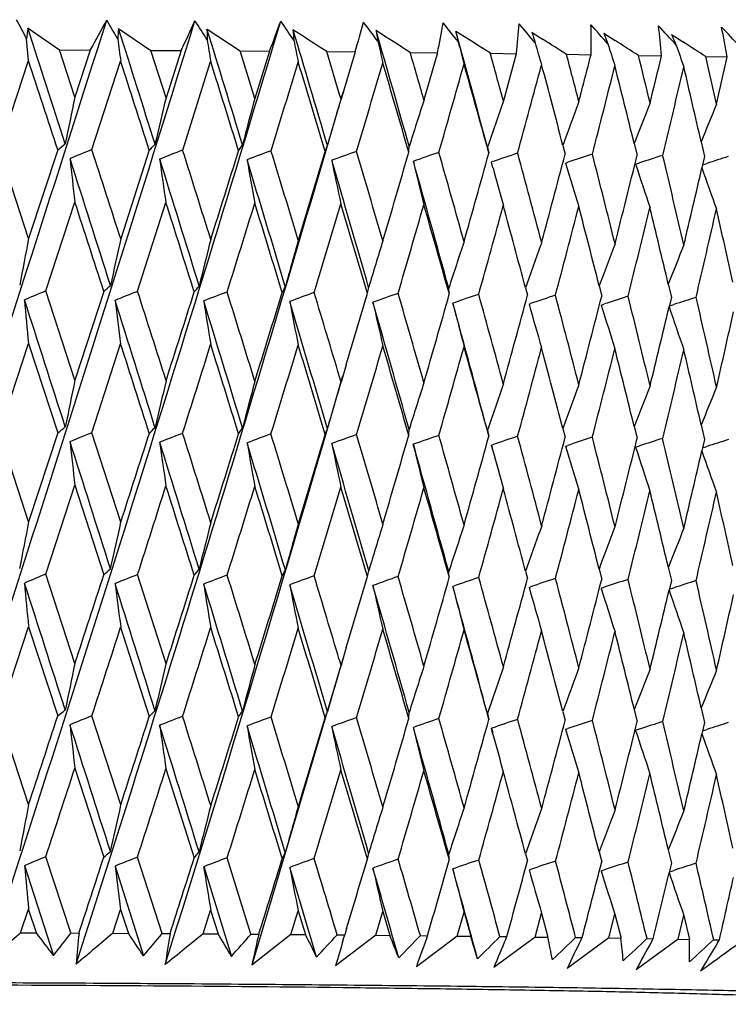
# Model space of a CAD drawing. Units: millimetres. Extents: x 4855 to 7001, y -1031 to 1982.
# Drawn here: x 6399 to 6406, y -981 to -971 of the extents above; entities that cross this region are included whole.
import ezdxf

# ---------------------------------------------------------------- set-up
doc = ezdxf.new("R2010")
doc.units = ezdxf.units.MM
doc.header["$LTSCALE"] = 16.335

msp = doc.modelspace()

# ---------------------------------------------------------------- linework, layer by layer
at = {"color": 7, "linetype": 'Continuous'}
for p, q in [((6399.279, -970.856), (6399.599, -971.078)), ((6400.202, -970.861), (6400.532, -971.083)), ((6401.104, -970.866), (6401.442, -971.089)), ((6404.416, -970.899), (6404.488, -970.945)), ((6405.149, -970.909), (6405.228, -970.959)), ((6399.284, -971.188), (6399.263, -970.964)), ((6404.488, -970.945), (6404.532, -970.973)), ((6405.228, -970.959), (6405.266, -970.984)), ((6405.838, -970.921), (6405.922, -970.974)), ((6405.922, -970.974), (6405.954, -970.995)), ((6399.599, -971.078), (6399.914, -971.08)), ((6399.757, -971.561), (6399.599, -971.078)), ((6399.914, -971.08), (6399.757, -971.561)), ((6400.532, -971.083), (6400.84, -971.085)), ((6400.686, -971.566), (6400.532, -971.083)), ((6400.84, -971.085), (6400.686, -971.566)), ((6401.442, -971.089), (6401.741, -971.091)), ((6401.592, -971.573), (6401.442, -971.089)), ((6401.741, -971.091), (6401.592, -971.573)), ((6402.325, -971.096), (6402.614, -971.099)), ((6402.452, -971.521), (6402.325, -971.096)), ((6402.614, -971.099), (6402.525, -971.396)), ((6403.176, -971.104), (6403.454, -971.107)), ((6403.454, -971.107), (6403.315, -971.588)), ((6403.992, -971.113), (6404.257, -971.117)), ((6404.257, -971.117), (6404.125, -971.597)), ((6398.986, -972.09), (6399.284, -971.188)), ((6399.93, -972.094), (6400.223, -971.192)), ((6400.856, -972.1), (6401.141, -971.198)), ((6404.768, -971.123), (6405.019, -971.127)), ((6405.502, -971.134), (6405.737, -971.138)), ((6406.188, -971.146), (6406.407, -971.15)), ((6402.525, -971.396), (6402.47, -971.58)), ((6402.47, -971.58), (6402.452, -971.521)), ((6406.142, -972.014), (6406.176, -972.163)), ((6399.285, -973), (6398.986, -972.09)), ((6399.582, -972.096), (6399.285, -973)), ((6400.515, -972.101), (6400.224, -973.004)), ((6404.731, -972.052), (6404.755, -972.141)), ((6405.459, -972.033), (6405.489, -972.151)), ((6404.003, -972.222), (6404.008, -972.22)), ((6404.019, -972.279), (6404.003, -972.222)), ((6406.176, -972.163), (6406.149, -972.28)), ((6404.76, -972.232), (6404.783, -972.224)), ((6405.473, -972.242), (6405.514, -972.229)), ((6406.156, -972.249), (6406.199, -972.235)), ((6399.46, -973.534), (6399.756, -972.629)), ((6400.396, -973.538), (6400.685, -972.634)), ((6404.352, -973.504), (6404.371, -973.577)), ((6405.101, -973.483), (6405.127, -973.587)), ((6405.806, -973.464), (6405.838, -973.599)), ((6399.757, -974.445), (6399.46, -973.534)), ((6400.051, -973.539), (6399.757, -974.445)), ((6405.838, -973.599), (6405.815, -973.697)), ((6404.387, -973.668), (6404.401, -973.663)), ((6405.122, -973.678), (6405.154, -973.668)), ((6405.817, -973.688), (6405.863, -973.673)), ((6398.986, -974.975), (6399.284, -974.069)), ((6399.284, -974.069), (6399.582, -974.98)), ((6399.93, -974.979), (6400.223, -974.074)), ((6402.523, -974.286), (6402.47, -974.463)), ((6402.47, -974.463), (6402.454, -974.409)), ((6405.459, -974.917), (6405.489, -975.036)), ((6406.142, -974.899), (6406.176, -975.048)), ((6399.285, -975.886), (6398.986, -974.975)), ((6399.582, -974.98), (6399.285, -975.886)), ((6400.224, -975.891), (6399.93, -974.979)), ((6404.731, -974.937), (6404.755, -975.025)), ((6404.003, -975.107), (6404.008, -975.105)), ((6404.003, -975.107), (6404.015, -975.149)), ((6404.017, -975.159), (6404.003, -975.107)), ((6404.76, -975.117), (6404.783, -975.109)), ((6405.473, -975.127), (6405.514, -975.114)), ((6406.176, -975.048), (6406.149, -975.165)), ((6406.156, -975.134), (6406.199, -975.119)), ((6399.46, -976.42), (6399.756, -975.515)), ((6399.756, -975.515), (6400.051, -976.426)), ((6399.757, -977.33), (6399.46, -976.42)), ((6400.686, -977.336), (6400.396, -976.425)), ((6404.352, -976.39), (6404.371, -976.464)), ((6405.101, -976.37), (6405.127, -976.474)), ((6405.806, -976.351), (6405.838, -976.485)), ((6405.838, -976.485), (6405.815, -976.583)), ((6404.387, -976.555), (6404.401, -976.55)), ((6405.122, -976.565), (6405.154, -976.554)), ((6405.817, -976.575), (6405.863, -976.56)), ((6398.986, -977.86), (6399.284, -976.956)), ((6399.284, -976.956), (6399.582, -977.865)), ((6400.223, -976.96), (6400.515, -977.87)), ((6402.524, -977.169), (6402.47, -977.349)), ((6402.49, -977.282), (6401.56, -980.406)), ((6402.47, -977.349), (6402.453, -977.293)), ((6404.731, -977.822), (6404.755, -977.91)), ((6405.459, -977.802), (6405.489, -977.921)), ((6406.142, -977.784), (6406.176, -977.933)), ((6399.285, -978.768), (6398.986, -977.86)), ((6400.224, -978.772), (6399.93, -977.864)), ((6406.176, -977.933), (6406.149, -978.049)), ((6404.003, -977.991), (6404.008, -977.989)), ((6404.003, -977.991), (6404.016, -978.038)), ((6404.019, -978.05), (6404.003, -977.991)), ((6404.76, -978.001), (6404.783, -977.993)), ((6405.473, -978.012), (6405.514, -977.998)), ((6406.156, -978.018), (6406.199, -978.004)), ((6399.756, -978.398), (6400.051, -979.306)), ((6400.685, -978.403), (6400.973, -979.311)), ((6405.806, -979.231), (6405.838, -979.365)), ((6399.716, -980.077), (6399.46, -979.3)), ((6400.646, -980.083), (6400.396, -979.305)), ((6401.552, -980.089), (6401.309, -979.31)), ((6404.351, -979.27), (6404.371, -979.343)), ((6405.101, -979.25), (6405.127, -979.353)), ((6399.243, -979.391), (6399.539, -980.305)), ((6400.167, -979.396), (6400.457, -980.31)), ((6401.07, -979.401), (6401.352, -980.316)), ((6404.387, -979.434), (6404.4, -979.429)), ((6405.122, -979.444), (6405.154, -979.434)), ((6405.838, -979.365), (6405.815, -979.462)), ((6405.817, -979.454), (6405.862, -979.439)), ((6399.204, -980.075), (6399.284, -979.833)), ((6399.365, -980.076), (6399.284, -979.833)), ((6400.145, -980.08), (6400.223, -979.837)), ((6400.223, -979.837), (6400.302, -980.081)), ((6401.064, -980.085), (6401.141, -979.843)), ((6401.141, -979.843), (6401.218, -980.086)), ((6401.959, -980.092), (6402.034, -979.85)), ((6402.034, -979.85), (6402.108, -980.093)), ((6402.824, -980.099), (6402.896, -979.857)), ((6402.896, -979.857), (6402.968, -980.101)), ((6403.655, -980.108), (6403.724, -979.866)), ((6403.724, -979.866), (6403.793, -980.11)), ((6404.449, -980.118), (6404.514, -979.876)), ((6404.514, -979.876), (6404.579, -980.119)), ((6405.201, -980.128), (6405.262, -979.886)), ((6405.262, -979.886), (6405.324, -980.13)), ((6405.907, -980.14), (6405.964, -979.898)), ((6405.964, -979.898), (6406.022, -980.142)), ((6402.527, -980.032), (6402.508, -980.097)), ((6399.204, -980.075), (6399.365, -980.076)), ((6399.716, -980.077), (6399.799, -980.078)), ((6400.145, -980.08), (6400.302, -980.081)), ((6400.646, -980.083), (6400.727, -980.083)), ((6401.064, -980.085), (6401.218, -980.086)), ((6401.552, -980.089), (6401.631, -980.089)), ((6401.959, -980.092), (6401.56, -980.406)), ((6401.959, -980.092), (6402.108, -980.093)), ((6402.824, -980.099), (6402.415, -980.413)), ((6402.431, -980.096), (6402.508, -980.097)), ((6402.493, -980.145), (6402.508, -980.097)), ((6402.824, -980.099), (6402.968, -980.101)), ((6403.655, -980.108), (6403.238, -980.421)), ((6403.279, -980.104), (6403.352, -980.105)), ((6403.344, -980.128), (6403.352, -980.105)), ((6403.655, -980.108), (6403.793, -980.11)), ((6404.449, -980.118), (6404.026, -980.43)), ((6404.09, -980.113), (6404.16, -980.114)), ((6404.149, -980.139), (6404.16, -980.114)), ((6404.449, -980.118), (6404.579, -980.119)), ((6405.201, -980.128), (6404.774, -980.44)), ((6404.861, -980.123), (6404.928, -980.124)), ((6404.915, -980.15), (6404.928, -980.124)), ((6405.201, -980.128), (6405.324, -980.13)), ((6405.907, -980.14), (6405.478, -980.451)), ((6405.589, -980.134), (6405.651, -980.135)), ((6405.637, -980.161), (6405.651, -980.135)), ((6405.907, -980.14), (6406.022, -980.142)), ((6406.269, -980.146), (6406.327, -980.147)), ((6406.312, -980.172), (6406.327, -980.147))]:
    msp.add_line(p, q, dxfattribs=at)
for centre, radius, start, end in [((5721.607, -755.507), 711.806, 341.583278, 342.396735), ((5894.565, -814.042), 530.117, 341.71223, 342.80244), ((5997.238, -849.316), 422.457, 341.92467, 343.28957), ((6375.583, -983.132), 26.624, 27.1955, 27.6651), ((6379.344, -959.581), 23.566, 330.7936, 331.6392), ((6374.872, -985.561), 29.226, 29.9529, 30.3924), ((6382.495, -962.429), 20.285, 334.7387, 335.6865), ((6373.877, -988.285), 32.265, 32.4462, 32.8552), ((6385.155, -964.751), 17.757, 339.0798, 340.128), ((6372.578, -991.334), 35.768, 34.6839, 35.0629), ((6387.371, -966.668), 15.874, 343.7921, 344.9329), ((6370.951, -994.742), 39.767, 36.678, 37.0277), ((6389.175, -968.286), 14.555, 348.8239, 350.0423), ((6368.963, -998.544), 44.307, 38.4418, 38.7635), ((6390.592, -969.703), 13.738, 354.0944, 355.3686), ((6366.568, -1002.781), 49.443, 39.9892, 40.2842), ((6416.953, -973.463), 17.865, 171.6106, 171.9607), ((6007.288, -1097.861), 412.052, 17.78007, 17.95231), ((6418.234, -972.145), 18.078, 175.9268, 176.27), ((6070.72, -1075.42), 345.675, 17.40154, 17.60652), ((6419.839, -970.765), 18.735, 180.3108, 180.6412), ((6116.213, -1058.94), 298.194, 16.94189, 17.17901), ((6421.819, -969.246), 19.906, 184.6896, 185.0016), ((6150.387, -1046.215), 262.633, 16.40229, 16.67088), ((6295.033, -1136.175), 196.882, 56.97851, 57.09789), ((6424.246, -967.492), 21.685, 188.9906, 189.2798), ((6176.935, -1036.01), 235.094, 15.78422, 16.08346), ((6314.183, -1109.527), 164.561, 57.26275, 57.407), ((6427.217, -965.382), 24.212, 193.1479, 193.4107), ((6198.081, -1027.581), 213.234, 15.08949, 15.41842), ((6327.699, -1090.483), 141.668, 57.41594, 57.58456), ((6430.871, -962.757), 27.68, 197.1063, 197.3406), ((6391.638, -971.009), 13.381, 359.4978, 0.8003), ((6363.705, -1007.507), 55.25, 41.3337, 41.6034), ((6435.41, -959.4), 32.375, 200.8245, 201.0294), ((6392.324, -972.291), 13.462, 4.9127, 6.2136), ((6360.29, -1012.793), 61.833, 42.48803, 42.73358), ((6392.657, -973.628), 13.972, 10.2164, 11.4869), ((6356.21, -1018.736), 69.335, 43.4635, 43.68621), ((6492.451, -959.165), 93.008, 187.29134, 187.43013), ((6476.257, -958.802), 76.131, 189.20039, 189.37081), ((6465.987, -958.49), 65.205, 191.04446, 191.24464), ((6459.088, -958.197), 57.679, 192.81264, 193.04051), ((6454.277, -957.913), 52.276, 194.4955, 194.7488), ((6450.842, -957.629), 48.284, 196.0851, 196.3616), ((6337.353, -1076.707), 125.27, 57.4417, 57.56964), ((6448.353, -957.346), 45.276, 197.5751, 197.8724), ((6345.664, -1064.485), 110.882, 57.3402, 57.48464), ((6441.137, -955.001), 38.723, 204.2753, 204.451), ((6352.537, -1054.113), 98.802, 57.111, 57.27243), ((6184.975, -1034.25), 227.154, 16.01299, 16.13997), ((6204.986, -1026.094), 206.461, 15.30505, 15.44431), ((6446.535, -957.064), 42.98, 198.9603, 199.2762), ((5999.654, -1102.811), 420.748, 18.09986, 18.22999), ((6066.303, -1078.944), 350.875, 17.72837, 17.88416), ((6113.665, -1061.593), 301.354, 17.27447, 17.45549), ((6025.275, -855.832), 394.028, 342.83696, 342.97411), ((6149.012, -1048.296), 264.506, 16.73929, 16.94503), ((6087.04, -877.991), 329.325, 343.39302, 343.55657), ((6176.343, -1037.693), 236.106, 16.12425, 16.35409), ((6221.28, -1019.166), 189.674, 14.52143, 14.67253), ((6182.391, -913.549), 229.953, 345.37568, 345.49938), ((6234.715, -1013.169), 175.884, 13.66473, 13.82711), ((6204.48, -922.326), 207.092, 346.23012, 346.36691), ((6245.883, -1007.893), 164.463, 12.73798, 12.91102), ((6222.214, -929.661), 188.808, 347.15662, 347.30605), ((6131.33, -894.241), 283.063, 344.02987, 344.21945), ((6198.038, -1028.976), 213.641, 15.43108, 15.68431), ((6164.553, -906.758), 248.471, 344.74581, 344.96095), ((6215.614, -1021.626), 195.508, 14.68869, 14.93767), ((6190.3, -916.763), 221.758, 345.53874, 345.77884), ((6230.032, -1015.31), 180.686, 13.85793, 14.11652), ((6210.734, -924.996), 200.636, 346.40613, 346.67042), ((6241.985, -1009.785), 168.446, 12.9577, 13.22365), ((6064.649, -872.936), 351.929, 342.22137, 343.73426), ((6477.442, -987.921), 79.389, 168.10783, 168.45713), ((6467.564, -987.68), 68.792, 166.45318, 166.85873), ((6460.774, -987.56), 61.304, 164.88254, 165.34058), ((6455.947, -987.519), 55.803, 163.4026, 163.9092), ((6452.438, -987.531), 51.644, 162.0189, 162.5701), ((6449.847, -987.577), 48.434, 160.7357, 161.3275), ((6447.867, -987.626), 45.861, 159.5561, 160.1479), ((6446.378, -987.687), 43.811, 158.4829, 159.064), ((6445.258, -987.753), 42.164, 157.5179, 158.0815), ((6397.057, -968.818), 4.138, 307.6145, 308.9666), ((6405.761, -986.593), 15.627, 111.907, 112.7919), ((6025.636, -1093.48), 393.485, 17.82898, 17.9682), ((6398.159, -969.753), 3.326, 315.1051, 316.5565), ((6406.902, -987.936), 16.951, 110.8988, 111.7494), ((6084.412, -1072.275), 331.921, 17.40139, 17.56611), ((5994.055, -844.875), 426.777, 342.52801, 342.65511), ((6399.06, -970.477), 2.873, 325.4363, 326.8861), ((6407.999, -989.207), 18.205, 110.0537, 110.8749), ((6127.001, -1056.537), 287.435, 16.89224, 17.08202), ((6064.945, -870.134), 352.441, 343.02734, 343.18076), ((6399.454, -971.036), 3.051, 339.3218, 340.5283), ((6409.044, -990.382), 19.363, 109.3487, 110.1451), ((6159.227, -1044.291), 253.877, 16.30286, 16.51715), ((6114.774, -888.27), 300.33, 343.6083, 343.78772), ((6397.611, -971.768), 5.561, 356.3517, 356.9743), ((6410.032, -991.44), 20.402, 108.7659, 109.5416), ((6184.396, -1034.415), 227.756, 15.63488, 15.87304), ((6433.993, -964.619), 30.941, 193.9346, 194.0498), ((6505.034, -960.776), 105.943, 186.18255, 186.42357), ((6006.082, -1098.248), 413.319, 17.57009, 17.75816), ((6483.873, -960.367), 84.088, 188.08337, 188.38839), ((6069.894, -1075.679), 346.541, 17.15156, 17.37547), ((6470.987, -960.038), 70.531, 189.92708, 190.29273), ((6115.644, -1059.114), 298.789, 16.6526, 16.91172), ((6462.541, -959.742), 61.443, 191.70234, 192.12475), ((6149.995, -1046.331), 263.041, 16.07453, 16.36811), ((6456.743, -959.459), 55.034, 193.3992, 193.8741), ((6176.665, -1036.088), 235.375, 15.41899, 15.74614), ((6151.636, -902.029), 261.897, 344.26944, 344.47444), ((6410.96, -992.369), 21.315, 108.2919, 109.0363), ((6204.519, -1026.221), 206.946, 14.89028, 15.15154), ((6179.921, -912.9), 232.507, 345.00895, 345.23896), ((6411.831, -993.171), 22.102, 107.9162, 108.5972), ((6220.888, -1019.267), 190.079, 14.07141, 14.3549), ((6202.21, -921.766), 209.43, 345.82458, 346.07891), ((6412.63, -993.805), 22.719, 107.6309, 108.2536), ((6234.369, -1013.252), 176.239, 13.18107, 13.48577), ((6413.354, -994.257), 23.155, 107.4302, 107.9989), ((6452.528, -959.212), 50.238, 195.0765, 195.5325), ((6449.686, -958.903), 46.862, 196.5248, 197.0914), ((6447.529, -958.626), 44.205, 197.9408, 198.5464), ((6220.036, -929.16), 191.043, 346.71369, 346.95542), ((6445.909, -958.364), 42.126, 199.2892, 199.8929), ((5999.604, -1102.829), 420.802, 17.89335, 18.02365), ((6066.249, -1078.962), 350.932, 17.48116, 17.63712), ((6020.11, -854.232), 399.435, 342.62033, 342.75613), ((6113.642, -1061.602), 301.378, 16.98723, 17.16842), ((6082.71, -876.695), 333.845, 343.13468, 343.29665), ((6149.021, -1048.294), 264.496, 16.41283, 16.61874), ((6127.579, -893.164), 286.965, 343.7304, 343.91817), ((6176.377, -1037.685), 236.071, 15.75952, 15.98956), ((6161.236, -905.849), 251.911, 344.40596, 344.61906), ((6198.066, -1028.969), 213.612, 15.04961, 15.28266), ((6187.325, -915.992), 224.831, 345.15947, 345.3973), ((6215.621, -1021.625), 195.501, 14.25568, 14.50021), ((6208.041, -924.341), 203.407, 345.98862, 346.25044), ((6230.019, -1015.314), 180.7, 13.39097, 13.64479), ((6224.782, -931.377), 186.159, 346.89063, 347.17554), ((6241.941, -1009.796), 168.491, 12.4586, 12.71942), ((6485.443, -989.768), 87.774, 168.98681, 169.30239), ((6473.074, -989.427), 74.677, 167.29615, 167.66921), ((6464.764, -989.244), 65.66, 165.68544, 166.1124), ((6458.945, -989.161), 59.156, 164.16201, 164.63907), ((6454.754, -989.144), 54.305, 162.7319, 163.2552), ((6451.679, -989.171), 50.597, 161.4001, 161.9656), ((6449.371, -989.218), 47.683, 160.1703, 160.758), ((6447.612, -989.271), 45.348, 159.0453, 159.6261), ((6446.288, -989.334), 43.481, 158.0275, 158.5944), ((6397.625, -970.76), 3.689, 311.1203, 312.5311), ((6398.644, -971.585), 3.045, 319.9246, 321.3969), ((6399.355, -972.212), 2.85, 331.9777, 333.3458), ((6399.109, -972.76), 3.717, 347.595, 348.5472), ((6389.529, -974.881), 14.106, 5.3444, 5.591), ((6405.189, -987.352), 14.958, 112.5171, 113.4205), ((6520.769, -962.552), 122.03, 185.20671, 185.41587), ((5911.039, -1131.211), 513.007, 17.73756, 17.88937), ((6406.35, -988.72), 16.307, 111.4151, 112.2816), ((6023.759, -1094.084), 395.458, 17.60908, 17.74767), ((5991.79, -844.16), 429.152, 342.32615, 342.4529), ((6407.47, -990.03), 17.599, 110.4904, 111.3252), ((6083.228, -1072.647), 333.162, 17.14095, 17.30511), ((6062.714, -869.451), 354.773, 342.78385, 342.93672), ((6408.541, -991.256), 18.808, 109.7168, 110.5246), ((6126.249, -1056.766), 288.222, 16.60312, 16.78125), ((6112.742, -887.671), 302.449, 343.35876, 343.50239), ((6409.559, -992.375), 19.909, 109.0739, 109.859), ((6158.769, -1044.426), 254.355, 15.9636, 16.17748), ((6149.589, -901.45), 264.025, 343.94444, 344.14846), ((6410.516, -993.365), 20.881, 108.5461, 109.3126), ((6184.13, -1034.49), 228.032, 15.25765, 15.49548), ((6177.98, -912.378), 234.517, 344.64442, 344.87324), ((6411.418, -994.238), 21.738, 108.1219, 108.8332), ((6204.38, -1026.259), 207.089, 14.47627, 14.7373), ((6200.379, -921.301), 211.319, 345.42162, 345.67456), ((6412.254, -994.957), 22.442, 107.7917, 108.4425), ((6220.831, -1019.282), 190.138, 13.62204, 13.90537), ((6413.016, -995.501), 22.97, 107.5489, 108.1437), ((6234.358, -1013.256), 176.251, 12.698, 13.00259), ((6492.583, -962.072), 93.137, 187.12844, 187.40355), ((6006.359, -1098.161), 413.028, 17.35985, 17.5481), ((6476.323, -961.718), 76.191, 188.99932, 189.33728), ((6070.317, -1075.549), 346.098, 16.90118, 17.12539), ((6466.009, -961.413), 65.219, 190.80741, 191.20458), ((6116.156, -1058.962), 298.255, 16.36275, 16.6223), ((6459.077, -961.129), 57.657, 192.54206, 192.99435), ((6150.556, -1046.17), 262.457, 15.74604, 16.0402), ((6454.24, -960.853), 52.224, 194.194, 194.6971), ((6177.248, -1035.927), 234.77, 15.05285, 15.38072), ((6450.782, -960.578), 48.207, 195.7555, 196.3047), ((6448.274, -960.304), 45.177, 197.22, 197.8109), ((6218.349, -928.759), 192.777, 346.27361, 346.51979), ((6446.428, -960.035), 42.849, 198.5922, 199.2106), ((6233.04, -935.142), 177.676, 347.19742, 347.451), ((6000.397, -1102.573), 419.968, 17.68622, 17.8168), ((6016.642, -853.145), 403.069, 342.40547, 342.54038), ((6066.976, -1078.734), 350.17, 17.23329, 17.38957), ((6079.735, -875.791), 336.954, 342.87841, 343.03931), ((6114.337, -1061.39), 300.652, 16.69925, 16.88083), ((6124.953, -892.395), 289.702, 343.4333, 343.61982), ((6149.692, -1048.097), 263.797, 16.08554, 16.29192), ((6158.876, -905.189), 254.361, 344.06879, 344.28046), ((6177.021, -1037.503), 235.402, 15.39388, 15.62445), ((6185.183, -915.422), 227.048, 344.78317, 345.0194), ((6198.67, -1028.808), 212.987, 14.65109, 14.88041), ((6206.086, -923.851), 205.422, 345.57435, 345.83441), ((6216.182, -1021.484), 194.921, 13.82164, 14.06215), ((6222.994, -930.959), 187.996, 346.43978, 346.7228), ((6230.531, -1015.193), 180.174, 12.92299, 13.17249), ((6111.625, -889.832), 302.909, 342.60286, 343.78856), ((6479.629, -991.214), 81.613, 168.14282, 168.4834), ((6469.38, -990.951), 70.647, 166.49246, 166.88827), ((6462.335, -990.817), 62.908, 164.92576, 165.37315), ((6457.325, -990.765), 57.227, 163.4494, 163.9446), ((6453.678, -990.768), 52.934, 162.0689, 162.6079), ((6450.982, -990.808), 49.62, 160.7886, 161.3676), ((6448.918, -990.853), 46.966, 159.6117, 160.1907), ((6447.362, -990.91), 44.851, 158.5407, 159.1095), ((6446.187, -990.973), 43.151, 157.5777, 158.1295), ((6397.062, -971.718), 4.123, 307.6901, 309.048), ((6398.162, -972.647), 3.318, 315.1871, 316.6434), ((6399.059, -973.366), 2.871, 325.5194, 326.9721), ((6405.787, -989.508), 15.665, 111.9548, 112.8376), ((5990.177, -843.645), 430.846, 342.12484, 342.25129), ((6406.929, -990.852), 16.99, 110.9446, 111.7932), ((6024.543, -1093.836), 394.635, 17.38906, 17.52783), ((6061.151, -868.966), 356.41, 342.54114, 342.69358), ((6408.026, -992.125), 18.245, 110.0979, 110.9173), ((6084.101, -1072.379), 332.248, 16.88025, 17.04469), ((6111.125, -887.186), 304.137, 343.04015, 343.21824), ((6399.448, -973.923), 3.056, 339.3926, 340.5991), ((6409.071, -993.302), 19.404, 109.3915, 110.1861), ((6127.169, -1056.493), 287.262, 16.29126, 16.48095), ((6148.155, -901.036), 265.517, 343.62074, 343.82403), ((6397.578, -974.654), 5.594, 356.3901, 357.0104), ((6410.059, -994.36), 20.445, 108.8075, 109.5816), ((6159.693, -1044.163), 253.394, 15.62372, 15.83813), ((6176.619, -912.004), 235.928, 344.28145, 344.50939), ((6433.216, -967.7), 30.139, 193.9277, 194.0462), ((6410.988, -995.291), 21.359, 108.3326, 109.075), ((6185.043, -1034.242), 227.087, 14.87961, 15.1181), ((6199.096, -920.966), 212.645, 345.02046, 345.27237), ((6411.86, -996.094), 22.147, 107.9562, 108.6354), ((6205.266, -1026.032), 206.175, 14.0613, 14.32309), ((6503.837, -963.814), 104.736, 186.17013, 186.41433), ((5912.178, -1130.848), 511.812, 17.56779, 17.71984), ((6482.875, -963.418), 83.076, 188.06704, 188.37629), ((6007.52, -1097.799), 411.813, 17.14924, 17.33786), ((6470.125, -963.099), 69.651, 189.90703, 190.2779), ((6071.476, -1075.198), 344.887, 16.65026, 16.87499), ((6461.776, -962.811), 60.656, 191.67879, 192.10736), ((6117.297, -1058.627), 297.066, 16.07219, 16.33243), ((6456.05, -962.536), 54.315, 193.3724, 193.8544), ((6151.668, -1045.857), 261.302, 15.41665, 15.71167), ((6449.086, -961.993), 46.228, 196.4923, 197.0675), ((6217.199, -928.476), 193.961, 345.83554, 346.11061), ((6446.961, -961.722), 43.6, 197.9057, 198.5207), ((6412.659, -996.728), 22.765, 107.6702, 108.2914), ((6221.676, -1019.079), 189.268, 13.17157, 13.45577), ((6413.383, -997.181), 23.201, 107.4692, 108.0364), ((6451.897, -962.293), 49.578, 195.0417, 195.5105), ((6231.953, -934.893), 178.79, 346.72401, 346.98272), ((6445.366, -961.468), 41.541, 199.2526, 199.8655), ((6015.35, -852.735), 404.425, 342.1912, 342.32582), ((6001.591, -1102.194), 418.715, 17.47879, 17.60961), ((6078.455, -875.396), 338.294, 342.62295, 342.78343), ((6068.191, -1078.358), 348.899, 16.98493, 17.14157), ((6123.704, -892.023), 291.005, 343.13725, 343.32322), ((6115.544, -1061.03), 299.392, 16.41061, 16.59267), ((6157.671, -904.844), 255.615, 343.73289, 343.94387), ((6150.874, -1047.758), 262.568, 15.75739, 15.96439), ((6184.032, -915.108), 228.241, 344.40837, 344.64378), ((6178.126, -1037.201), 234.256, 15.0458, 15.2585), ((6204.997, -923.57), 206.547, 345.16179, 345.4209), ((6199.74, -1028.53), 211.882, 14.25136, 14.47719), ((6221.973, -930.711), 189.046, 345.99084, 346.2728), ((6217.192, -1021.238), 193.882, 13.38625, 13.62304), ((6235.896, -936.859), 174.746, 346.89273, 347.19652), ((6231.473, -1014.979), 179.208, 12.45358, 12.69906), ((6487.573, -993.056), 89.942, 168.99485, 169.30293), ((6474.794, -992.688), 76.439, 167.30524, 167.66984), ((6466.216, -992.489), 67.156, 165.69551, 166.1131), ((6460.209, -992.394), 60.466, 164.17296, 164.63984), ((6455.881, -992.369), 55.481, 162.7437, 163.256), ((6452.702, -992.39), 51.672, 161.4126, 161.9665), ((6450.313, -992.432), 48.68, 160.1834, 160.7593), ((6448.489, -992.482), 46.284, 159.059, 159.6283), ((6447.114, -992.541), 44.367, 158.0417, 158.5975), ((6405.214, -990.298), 15.024, 112.5197, 113.4192), ((5989.369, -843.384), 431.695, 341.92386, 342.05008), ((6397.635, -973.658), 3.675, 311.1166, 312.5329), ((6406.376, -991.672), 16.378, 111.4176, 112.2804), ((6060.355, -868.715), 357.245, 342.2989, 342.45104), ((6398.653, -974.479), 3.033, 319.9206, 321.3987), ((6407.497, -992.987), 17.675, 110.4928, 111.324), ((6027.54, -1092.901), 391.496, 17.16799, 17.30758), ((6399.365, -975.104), 2.839, 331.9739, 333.3475), ((6399.125, -975.65), 3.701, 347.5921, 348.5483), ((6389.609, -977.76), 14.025, 5.3433, 5.5913), ((6518.958, -965.602), 120.211, 185.20722, 185.41946), ((5757.605, -1183.649), 674.244, 17.776006, 17.891382), ((6491.134, -965.139), 91.675, 187.12907, 187.40846), ((5914.489, -1130.116), 509.387, 17.39753, 17.55), ((6475.107, -964.796), 74.96, 189.00007, 189.34346), ((6009.62, -1097.151), 409.615, 16.93795, 17.12717), ((6110.338, -886.945), 304.96, 342.75722, 342.93492), ((6408.57, -994.219), 18.889, 109.7191, 110.5234), ((6464.954, -964.5), 64.145, 190.80828, 191.21195), ((6073.418, -1074.617), 342.86, 16.39844, 16.62396), ((6086.617, -1071.618), 329.62, 16.62841, 16.78365), ((6147.436, -900.824), 266.267, 343.33822, 343.50065), ((6409.587, -995.342), 19.995, 109.0761, 109.8579), ((6458.137, -964.224), 56.695, 192.543, 193.0028), ((6119.109, -1058.106), 295.181, 15.78048, 16.04172), ((6129.495, -1055.817), 284.839, 15.98899, 16.17983), ((6175.874, -911.793), 236.703, 343.91941, 344.14679), ((6410.545, -996.337), 20.971, 108.5483, 109.3115), ((6161.804, -1043.576), 251.204, 15.28203, 15.49775), ((6198.385, -920.775), 213.381, 344.62038, 344.87165), ((6411.448, -997.213), 21.832, 108.124, 108.8323), ((6186.976, -1033.732), 225.088, 14.49952, 14.73947), ((6216.533, -928.307), 194.648, 345.39869, 345.67306), ((6412.284, -997.935), 22.539, 107.7938, 108.4417), ((6207.044, -1025.59), 204.343, 13.64404, 13.90745), ((6413.046, -998.482), 23.069, 107.551, 108.1432), ((6223.314, -1018.699), 187.587, 12.71862, 13.00456), ((6453.386, -963.954), 51.344, 194.1951, 194.7066), ((6153.365, -1045.39), 259.542, 15.08587, 15.38211), ((6449.994, -963.686), 47.388, 195.7566, 196.3152), ((6447.536, -963.419), 44.404, 197.2212, 197.8222), ((6231.361, -934.753), 179.399, 346.25191, 346.51619), ((6445.729, -963.155), 42.113, 198.5937, 199.2227), ((6243.62, -940.371), 166.839, 347.17707, 347.44686), ((6016.252, -853.027), 403.477, 341.97667, 342.11159), ((6078.892, -875.535), 337.835, 342.36736, 342.52807), ((6003.229, -1101.679), 416.999, 17.27094, 17.40197), ((6123.857, -892.07), 290.845, 342.84121, 343.02732), ((6069.928, -1077.829), 347.082, 16.73588, 16.89292), ((6157.646, -904.837), 255.641, 343.39717, 343.6082), ((6117.294, -1060.516), 297.568, 16.12097, 16.30364), ((6183.896, -915.071), 228.382, 344.03389, 344.26926), ((6152.594, -1047.275), 260.781, 15.42795, 15.63575), ((6204.797, -923.517), 206.754, 344.74969, 345.00868), ((6179.773, -1036.761), 232.552, 14.68152, 14.89121), ((6221.743, -930.654), 189.283, 345.54247, 345.82423), ((6201.316, -1028.133), 210.257, 13.84979, 14.07242), ((6235.662, -936.804), 174.987, 346.40968, 346.71323), ((6218.688, -1020.884), 192.345, 12.94881, 13.18216), ((6481.229, -994.462), 83.254, 168.12537, 168.4587), ((6470.696, -994.179), 72.008, 166.47282, 166.86055), ((6463.462, -994.031), 64.081, 164.90412, 165.34263), ((6458.317, -993.97), 58.268, 163.42595, 163.91149), ((6454.57, -993.967), 53.879, 162.0438, 162.5725), ((6451.798, -994.003), 50.492, 160.762, 161.3301), ((6449.674, -994.044), 47.781, 159.5837, 160.1521), ((6448.07, -994.099), 45.621, 158.5117, 159.0701), ((6446.857, -994.16), 43.885, 157.5476, 158.0895), ((6397.076, -974.612), 4.106, 307.6091, 308.9718), ((6398.178, -975.541), 3.3, 315.0992, 316.562), ((6399.079, -976.259), 2.85, 325.4303, 326.8916), ((6399.478, -976.814), 3.026, 339.3165, 340.5329), ((6397.661, -977.54), 5.511, 356.3485, 356.9767), ((6433.998, -970.388), 30.946, 193.9342, 194.0493), ((5989.044, -843.279), 432.036, 341.72334, 341.84934), ((6405.813, -992.489), 15.764, 111.9111, 112.7883), ((6060.101, -868.634), 357.511, 342.05715, 342.20905), ((6406.956, -993.843), 17.099, 110.9027, 111.7459), ((5947.315, -1121.477), 475.733, 17.45501, 17.56976), ((6110.099, -886.872), 305.21, 342.47481, 342.65225), ((6408.054, -995.125), 18.363, 110.0574, 110.8715), ((6032.83, -1091.271), 385.96, 16.94448, 17.08559), ((6147.148, -900.739), 266.568, 342.97548, 343.178), ((6409.101, -996.31), 19.531, 109.3523, 110.1418), ((6091.085, -1070.288), 324.958, 16.35349, 16.52064), ((6175.642, -911.726), 236.945, 343.55802, 343.78508), ((6410.09, -997.376), 20.579, 108.7694, 109.5384), ((6133.253, -1054.744), 280.931, 15.68366, 15.87643), ((6198.165, -920.715), 213.609, 344.22098, 344.47191), ((6411.019, -998.313), 21.499, 108.2953, 109.0333), ((6165.107, -1042.678), 247.781, 14.93696, 15.15482), ((6216.335, -928.256), 194.853, 344.96255, 345.23657), ((6411.891, -999.122), 22.293, 107.9195, 108.5947), ((6189.925, -1032.973), 222.043, 14.11575, 14.35805), ((6231.211, -934.716), 179.554, 345.78051, 346.07667), ((6412.691, -999.761), 22.915, 107.6341, 108.2516), ((6209.705, -1024.948), 201.605, 13.22284, 13.48876), ((6413.415, -1000.216), 23.355, 107.4334, 107.9973), ((6501.829, -966.891), 102.719, 186.18409, 186.43248), ((5762.458, -1182.095), 669.148, 17.646649, 17.762555), ((6481.242, -966.508), 81.43, 188.08525, 188.39998), ((5918.856, -1128.751), 504.812, 17.22646, 17.37982), ((6468.738, -966.199), 68.248, 189.92928, 190.30686), ((6012.657, -1096.227), 406.44, 16.72573, 16.91578), ((6460.562, -965.919), 59.423, 191.70485, 192.14127), ((6076.127, -1073.821), 340.036, 16.14542, 16.37201), ((6454.963, -965.65), 53.205, 193.402, 193.8929), ((6121.568, -1057.412), 292.626, 15.48731, 15.74985), ((6448.168, -965.12), 45.279, 196.5281, 197.1141), ((6446.101, -964.855), 42.705, 197.9442, 198.5707), ((6450.894, -965.417), 48.548, 195.0829, 195.5533), ((6243.524, -940.35), 166.937, 346.67215, 346.94827), ((6444.552, -964.605), 40.688, 199.2941, 199.9186), ((6018.041, -853.61), 401.595, 341.76126, 341.89662), ((6080.149, -875.935), 336.516, 342.11091, 342.27205), ((6124.763, -892.351), 289.897, 342.54436, 342.73088), ((6006.996, -1100.512), 413.054, 17.06224, 17.19402), ((6158.313, -905.037), 254.944, 343.06069, 343.2721), ((6073.333, -1076.809), 343.528, 16.4856, 16.64364), ((6184.4, -915.216), 227.857, 343.65873, 343.89445), ((6120.407, -1059.62), 294.329, 15.82971, 16.01363), ((6205.192, -923.625), 206.345, 344.33697, 344.59629), ((6155.363, -1046.515), 257.909, 15.11332, 15.30576), ((6222.069, -930.739), 188.947, 345.09352, 345.3756), ((6182.363, -1036.087), 229.875, 14.31491, 14.52224), ((6235.949, -936.874), 174.691, 345.92606, 346.22993), ((6203.715, -1027.546), 207.787, 13.44557, 13.66563), ((6247.466, -942.254), 162.907, 346.83183, 347.15633), ((6220.915, -1020.377), 190.061, 12.50843, 12.73895), ((6489.068, -996.294), 91.477, 168.95454, 169.25634), ((6475.985, -995.902), 77.674, 167.25945, 167.61695), ((6467.213, -995.687), 68.2, 165.64463, 166.05436), ((6461.072, -995.583), 61.381, 164.11743, 164.57573), ((6456.649, -995.551), 56.304, 162.6839, 163.187), ((6453.399, -995.567), 52.427, 161.349, 161.8931), ((6450.955, -995.607), 49.384, 160.1165, 160.6823), ((6449.089, -995.654), 46.947, 158.9891, 159.5486), ((6447.678, -995.712), 44.999, 157.9692, 158.5155), ((6397.656, -976.545), 3.655, 310.9518, 312.3738), ((6405.238, -993.299), 15.145, 112.4274, 113.3195), ((6062.817, -869.517), 354.655, 341.83582, 341.96708), ((6406.402, -994.687), 16.514, 111.3293, 112.1848), ((6112.147, -887.521), 303.061, 342.21641, 342.36962), ((6398.678, -977.368), 3.007, 319.7463, 321.2336), ((6407.525, -996.016), 17.824, 110.4078, 111.2319), ((6148.743, -901.23), 264.899, 342.68067, 342.85543), ((6399.401, -977.994), 2.802, 331.8084, 333.1954), ((6408.598, -997.26), 19.05, 109.6369, 110.4343), ((6035.91, -1090.334), 382.74, 16.7396, 16.86135), ((6176.866, -912.09), 235.667, 343.2441, 343.42343), ((6399.196, -978.538), 3.63, 347.4725, 348.4434), ((6409.618, -998.395), 20.168, 108.9963, 109.7713), ((6094.084, -1069.41), 321.834, 16.11061, 16.25499), ((6199.219, -921.015), 212.513, 343.85594, 344.07228), ((6390.219, -980.574), 13.412, 5.3062, 5.5643), ((6410.576, -999.399), 21.155, 108.4705, 109.2269), ((6136.124, -1053.94), 277.95, 15.40338, 15.57004), ((6217.23, -928.499), 193.925, 344.56402, 344.80019), ((6411.48, -1000.284), 22.023, 108.0478, 108.7507), ((6167.835, -1041.953), 244.958, 14.62005, 14.80853), ((6516.311, -968.675), 117.557, 185.23044, 185.44644), ((6489.05, -968.229), 89.582, 187.16089, 187.44546), ((6473.38, -967.897), 73.22, 189.04013, 189.39004), ((6463.469, -967.61), 62.643, 190.85612, 191.26756), ((6018.388, -1094.505), 400.456, 16.56665, 16.70323), ((6456.825, -967.34), 55.363, 192.5982, 193.0669), ((6081.093, -1072.383), 334.866, 15.95569, 16.11858), ((6452.203, -967.077), 50.138, 194.257, 194.7784), ((6125.971, -1056.192), 288.057, 15.2674, 15.45619), ((6448.91, -966.814), 46.277, 195.8247, 196.3941), ((6231.997, -934.917), 178.742, 345.34983, 345.60503), ((6446.528, -966.552), 43.367, 197.2949, 197.9076), ((6412.316, -1001.013), 22.737, 107.7188, 108.3618), ((6192.509, -1032.327), 219.379, 13.76318, 13.9729), ((6413.079, -1001.565), 23.273, 107.4769, 108.0646), ((6212.147, -1024.377), 199.097, 12.83577, 13.06604), ((6244.27, -940.529), 166.17, 346.21085, 346.44965), ((6444.783, -966.293), 41.133, 198.6724, 199.3138), ((6254.479, -945.493), 155.752, 347.14417, 347.38379), ((6480.414, -1072.649), 123.146, 131.25886, 131.48069), ((6370.299, -1002.38), 36.637, 37.0513, 37.5017), ((6378.148, -963.53), 27.185, 321.8964, 322.5035), ((6422.354, -982.203), 22.655, 174.6165, 175.4199), ((6503.512, -1103.116), 160.695, 130.03476, 130.20888), ((6375.533, -996.939), 29.962, 33.7115, 34.2404), ((6377.893, -961.37), 29.459, 319.9895, 320.5644), ((6424.279, -983.935), 23.865, 170.7106, 171.4796), ((6538.951, -1150.381), 219.119, 128.99665, 129.12704), ((6379.869, -992.699), 24.797, 29.9597, 30.5738), ((6377.517, -959.086), 31.919, 318.3088, 318.8525), ((6426.575, -985.88), 25.607, 166.931, 167.6566), ((6383.472, -989.378), 20.821, 25.7804, 26.4844), ((6377.017, -956.687), 34.552, 316.839, 317.3526), ((6429.247, -988.109), 27.914, 163.4233, 163.9959), ((6386.458, -986.761), 17.802, 21.1757, 21.9711), ((6376.389, -954.183), 37.349, 315.5655, 316.0504), ((6432.444, -990.745), 30.977, 159.9555, 160.5318), ((6388.91, -984.676), 15.567, 16.1732, 17.0562), ((6375.626, -951.583), 40.301, 314.4753, 314.9329), ((6436.166, -993.881), 34.841, 156.7692, 157.2896), ((6390.888, -982.978), 13.986, 10.8319, 11.7926), ((6374.717, -948.895), 43.403, 313.5571, 313.9886), ((6392.439, -981.545), 12.962, 5.2443, 6.2661), ((6373.645, -946.127), 46.657, 312.8011, 313.2076), ((6393.596, -980.27), 12.427, 359.5314, 0.5919), ((6372.389, -943.279), 50.07, 312.1991, 312.582), ((6440.54, -997.665), 39.698, 153.8183, 154.2843), ((6445.713, -1002.276), 45.773, 151.1087, 151.5226), ((6253.869, -770.192), 259.613, 305.91006, 306.02685), ((6451.899, -1007.955), 53.386, 148.6399, 149.0043)]:
    msp.add_arc(centre, radius, start, end, dxfattribs=at)
for points, start_tangent, end_tangent in [([(6382.385, -980.804), (6382.389, -980.798), (6382.401, -980.793), (6382.45, -980.782), (6382.531, -980.771), (6382.644, -980.76), (6382.789, -980.749), (6382.966, -980.738), (6383.174, -980.727), (6383.412, -980.717), (6383.979, -980.697), (6384.66, -980.678), (6385.449, -980.66), (6386.339, -980.643), (6387.32, -980.628), (6388.384, -980.615), (6389.521, -980.604), (6390.718, -980.594), (6393.251, -980.581), (6395.885, -980.577), (6398.518, -980.581), (6401.051, -980.594), (6402.248, -980.604), (6403.385, -980.615), (6404.449, -980.628), (6405.43, -980.643), (6406.32, -980.66), (6407.109, -980.678), (6407.79, -980.697), (6408.357, -980.717), (6408.595, -980.727), (6408.803, -980.738), (6408.98, -980.749), (6409.125, -980.76), (6409.238, -980.771), (6409.32, -980.782), (6409.368, -980.793), (6409.38, -980.798), (6409.385, -980.804)], (0, 1), (0, -1)), ([(6407.883, -980.8), (6407.874, -980.796), (6407.859, -980.791), (6407.807, -980.781), (6407.726, -980.771), (6407.618, -980.762), (6407.482, -980.752), (6407.319, -980.743), (6407.129, -980.733), (6406.912, -980.724), (6406.401, -980.707), (6405.791, -980.69), (6405.088, -980.674), (6404.298, -980.66), (6403.428, -980.647), (6402.488, -980.635), (6400.43, -980.617), (6398.201, -980.606), (6395.885, -980.602), (6393.568, -980.606), (6391.339, -980.617), (6389.281, -980.635), (6388.341, -980.647), (6387.471, -980.66), (6386.681, -980.674), (6385.978, -980.69), (6385.368, -980.707), (6384.857, -980.724), (6384.64, -980.733), (6384.45, -980.743), (6384.287, -980.752), (6384.151, -980.762), (6384.043, -980.771), (6383.962, -980.781), (6383.91, -980.791), (6383.895, -980.796), (6383.886, -980.8)], (-0.709508, 0.704698), (-0.709508, -0.704697))]:
    msp.add_spline(points, degree=3, dxfattribs=dict(at, start_tangent=start_tangent, end_tangent=end_tangent))

doc.saveas('drawing.dxf')
